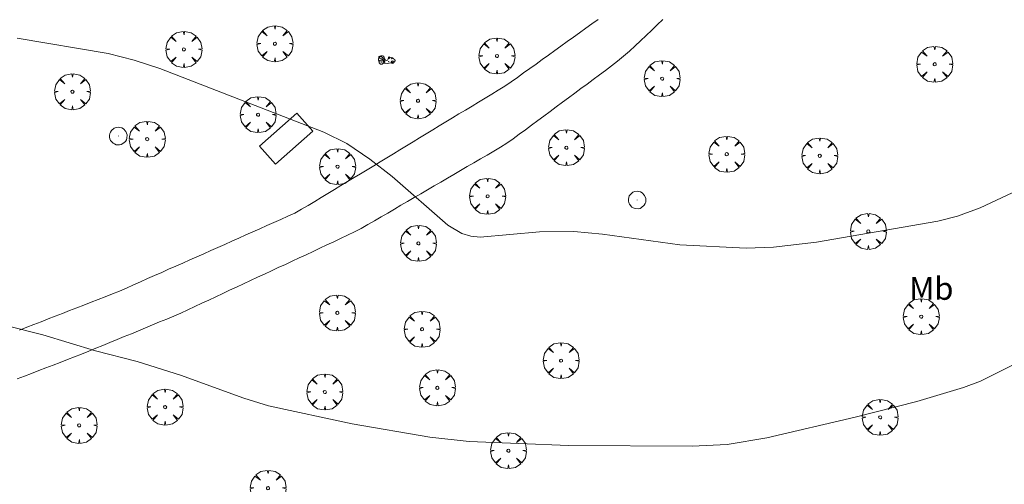
# Model space of a CAD drawing. Units: millimetres. Extents: x 424999 to 426002, y 4482000 to 4482501.
# Drawn here: x 425048 to 425113, y 4482093 to 4482124 of the extents above; entities that cross this region are included whole.
import ezdxf
from ezdxf.enums import TextEntityAlignment as Align

# ---------------------------------------------------------------- set-up
doc = ezdxf.new("R2010")
doc.units = ezdxf.units.MM
doc.header["$MEASUREMENT"] = 0
doc.layers.get('0').update_dxf_attribs({"lineweight": 9})
for name, color, linetype, lineweight in [('f020120p_textocartografico_usos_coberturas', 90, 'Continuous', 9), ('f030026l_camino', 50, 'Continuous', 9), ('f050002l_curvanivel_cgn', 23, 'Continuous', 9), ('f061013p_arbol', 91, 'Continuous', 9), ('f081049s_banco_asiento', 24, 'Continuous', 9), ('f081059p_juegoinfantil', 7, 'Continuous', 9), ('f081059s_juegoinfantil', 7, 'Continuous', 9), ('f081065p_registro_circular', 7, 'Continuous', 9)]:
    doc.layers.add(name, color=color, linetype=linetype, lineweight=lineweight)
doc.styles.get("Standard").update_dxf_attribs({"font": 'arial.ttf'})

# ---------------------------------------------------------------- blocks, each defined once
blk = doc.blocks.new('arbol')
at = {"color": 0, "linetype": 'Continuous', "lineweight": 0, "flags": 128}
for points in [[(0.96, 0.012), (1.2, 0.036), (1.128, 0.468), (0.888, 0.804), (0.528, 0.528), (0.816, 0.876), (0.48, 1.104), (0.048, 1.176), (0.012, 0.96), (-0.048, 1.176), (-0.48, 1.104), (-0.816, 0.876), (-0.504, 0.528), (-0.864, 0.804), (-1.104, 0.468), (-1.188, 0.036), (-0.936, 0.012)], [(-0.936, 0.012), (-1.188, -0.048), (-1.104, -0.48), (-0.864, -0.804), (-0.504, -0.504), (-0.816, -0.876), (-0.48, -1.116)], [(-0.48, -1.116), (-0.048, -1.188), (0.012, -0.936), (0.048, -1.188), (0.48, -1.116), (0.816, -0.876), (0.528, -0.504), (0.888, -0.804), (1.128, -0.48), (1.2, -0.048), (0.96, 0.012)]]:
    blk.add_lwpolyline(points, dxfattribs=at)
at = {"color": 0, "linetype": 'Continuous', "lineweight": 0, "extrusion": (0, 0, -1)}
for start, end in [(180.0229, 7.59464), (7.22334, 180.0229)]:
    blk.add_arc((0, 0), 0.104, start, end, dxfattribs=at)
blk = doc.blocks.new('juego_infantil')
at = {"layer": 'f081059p_juegoinfantil'}
for p, q in [((-2.08, 1.71), (-2.05, 1.48)), ((-1.34, 1.72), (-1.97, 1.85)), ((-1.97, 1.39), (-1.53, 1.32)), ((-1.09, 1.04), (-0.64, 0.37)), ((-0.47, 0.51), (-0.87, 1.35))]:
    blk.add_line(p, q, dxfattribs=at)
for points in [[(-2.06, 1.51, 0.203356), (-2.12, 0.72)], [(-2.12, 0.72, 0.073785), (-1.95, 0.47)], [(-1.97, 1.85, 0.570626), (-2.08, 1.71)], [(-2.05, 1.48, 0.103021), (-2.04, 1.45)], [(-2.04, 1.45, 0.252928), (-1.97, 1.39)], [(-1.71, 1.89, 0.030509), (-1.81, 1.82)], [(-0.85, 1.92, 0.208786), (-1.71, 1.89)], [(-1.09, 1.04, 0.207104), (-1.53, 1.32)], [(-0.87, 1.35, 0.232746), (-1.34, 1.72)], [(-0.93, 0.08, 0.094233), (1.24, 0.12)], [(-0.63, 1.62, 0.290631), (-0.85, 1.92)], [(-0.64, 0.37, 0.798382), (-0.47, 0.51)], [(-0.63, 1.61, 0.067749), (-0.57, 1.21)], [(-0.58, 0.47, 0.06506), (-0.58, 0.46)], [(-0.57, 1.21, 0.765717), (0.45, 1.16)], [(-0.57, 0.47, 0.064503), (-0.57, 0.47)], [(0.45, 1.16, 0.035968), (0.52, 1.46)], [(0.81, 1.65, 0.728466), (0.52, 1.46)], [(2.15, 1, 0.166997), (0.81, 1.65)], [(1.92, 0.31, 0.002536), (1.98, 0.33)], [(1.98, 0.33, 0.300772), (2.25, 0.72)], [(2.25, 0.72, 0.177228), (2.15, 1)]]:
    blk.add_lwpolyline(points, format="xyb", dxfattribs=at)
for points in [[(-1.42, 0.89, 1), (-1.42, -0.21, 1)], [(-1.81, 1.7, 1), (-1.81, 1.57, 1)], [(-1.81, 1.68, 1), (-1.81, 1.59, 1)], [(-1.81, 1.68, 1), (-1.81, 1.59, 1)], [(-1.42, 0.4, 1), (-1.42, 0.28, 1)], [(-1.42, 0.38, 1), (-1.42, 0.29, 1)], [(-1.42, 0.38, 1), (-1.42, 0.29, 1)], [(-0.54, 0.48, 1), (-0.54, 0.39, 1)], [(-0.54, 0.48, 1), (-0.54, 0.39, 1)], [(0.54, 0.5, 1), (0.54, 0.38, 1)], [(0.54, 0.49, 1), (0.54, 0.4, 1)], [(0.54, 0.49, 1), (0.54, 0.4, 1)], [(0.69, 1.69, 1), (0.69, 1.33, 1)], [(0.69, 1.59, 1), (0.69, 1.43, 1)], [(0.69, 1.57, 1), (0.69, 1.45, 1)], [(0.69, 1.57, 1), (0.69, 1.45, 1)], [(0.69, 1.56, 1), (0.69, 1.45, 1)], [(0.69, 1.55, 1), (0.69, 1.47, 1)], [(1.56, 0.67, 1), (1.56, -0.06, 1)], [(1.37, 1.33, 1), (1.37, 1.21, 1)], [(1.37, 1.31, 1), (1.37, 1.22, 1)], [(1.37, 1.31, 1), (1.37, 1.22, 1)], [(1.56, 0.37, 1), (1.56, 0.24, 1)], [(1.56, 0.35, 1), (1.56, 0.26, 1)], [(1.56, 0.35, 1), (1.56, 0.26, 1)]]:
    blk.add_lwpolyline(points, format="xyb", close=True, dxfattribs=at)
blk = doc.blocks.new('B129')
at = {"layer": 'f081065p_registro_circular'}
for points in [[(0, 0.591, 0), (0.102, 0.575, 0), (0.22, 0.543, 0), (0.331, 0.48, 0), (0.496, 0.307, 0), (0.575, 0.094, 0), (0.567, -0.134, 0), (0.528, -0.236, 0), (0.472, -0.346, 0), (0.291, -0.496, 0), (0.189, -0.559, 0), (0.071, -0.583, 0), (-0.142, -0.567, 0), (-0.26, -0.52, 0), (-0.354, -0.465, 0), (-0.512, -0.283, 0), (-0.559, -0.181, 0), (-0.583, -0.063, 0), (-0.583, 0.047, 0), (-0.559, 0.165, 0), (-0.52, 0.268, 0), (-0.449, 0.362, 0), (-0.276, 0.52, 0), (-0.157, 0.567, 0), (0, 0.591, 0)], [(0, 0.008, 0), (0, 0, 0), (0, 0.008, 0)]]:
    blk.add_polyline3d(points, dxfattribs=at)

msp = doc.modelspace()

# ---------------------------------------------------------------- linework, layer by layer
at = {"layer": 'f030026l_camino'}
for points in [[(425090.169, 4482124.164, 720.24), (425089.803, 4482123.818, 720.24), (425089.431, 4482123.466, 720.23), (425089.065, 4482123.12, 720.21), (425088.693, 4482122.768, 720.29), (425088.327, 4482122.422, 720.29), (425087.952, 4482122.071, 720.29), (425087.574, 4482121.739, 720.3), (425087.177, 4482121.413, 720.37), (425086.778, 4482121.11, 720.43), (425086.373, 4482120.807, 720.41), (425085.969, 4482120.507, 720.42), (425085.557, 4482120.202, 720.42), (425085.153, 4482119.902, 720.42), (425084.741, 4482119.597, 720.43), (425084.337, 4482119.297, 720.43), (425083.925, 4482118.992, 720.54), (425083.521, 4482118.693, 720.55), (425083.11, 4482118.388, 720.52), (425082.705, 4482118.088, 720.52), (425082.294, 4482117.783, 720.59), (425081.89, 4482117.483, 720.57), (425081.478, 4482117.178, 720.57), (425081.075, 4482116.879, 720.63), (425080.667, 4482116.577, 720.66), (425080.261, 4482116.28, 720.66), (425079.843, 4482115.988, 720.66), (425079.418, 4482115.723, 720.75), (425078.979, 4482115.462, 720.75), (425078.545, 4482115.208, 720.75), (425078.103, 4482114.95, 720.75), (425077.668, 4482114.696, 720.75), (425077.226, 4482114.438, 720.81), (425076.792, 4482114.184, 720.81), (425076.349, 4482113.926, 720.85), (425075.915, 4482113.673, 720.89), (425075.473, 4482113.415, 720.89), (425075.039, 4482113.161, 720.97), (425074.597, 4482112.903, 720.97), (425074.162, 4482112.649, 721.06), (425073.72, 4482112.391, 721.06), (425073.286, 4482112.138, 721.06), (425072.844, 4482111.88, 721.12), (425072.41, 4482111.626, 721.12), (425071.968, 4482111.368, 721.12), (425071.533, 4482111.115, 721.18), (425071.09, 4482110.856, 721.18), (425070.653, 4482110.601, 721.27), (425070.22, 4482110.348, 721.27), (425069.771, 4482110.116, 721.29), (425069.31, 4482109.896, 721.35), (425068.853, 4482109.683, 721.35), (425068.399, 4482109.471, 721.42), (425067.94, 4482109.257, 721.44), (425067.486, 4482109.045, 721.44), (425067.03, 4482108.833, 721.44), (425066.564, 4482108.615, 721.51), (425066.109, 4482108.403, 721.51), (425065.649, 4482108.189, 721.46), (425065.194, 4482107.976, 721.46), (425064.728, 4482107.759, 721.57), (425064.272, 4482107.547, 721.57), (425063.807, 4482107.329, 721.57), (425063.351, 4482107.117, 721.5), (425062.885, 4482106.9, 721.59), (425062.43, 4482106.687, 721.59), (425061.964, 4482106.47, 721.63), (425061.51, 4482106.258, 721.61), (425061.05, 4482106.044, 721.71), (425060.595, 4482105.832, 721.71), (425060.13, 4482105.615, 721.67), (425059.674, 4482105.402, 721.67), (425059.211, 4482105.186, 721.67), (425058.747, 4482104.97, 721.73), (425058.281, 4482104.757, 721.73), (425057.819, 4482104.555, 721.76), (425057.345, 4482104.355, 721.76), (425056.879, 4482104.163, 721.77), (425056.404, 4482103.967, 721.84), (425055.94, 4482103.775, 721.84), (425055.471, 4482103.582, 721.85), (425055.006, 4482103.39, 721.85), (425054.532, 4482103.195, 721.9), (425054.066, 4482103.003, 721.9), (425053.592, 4482102.807, 721.92), (425053.127, 4482102.615, 721.97), (425052.657, 4482102.422, 721.97), (425052.192, 4482102.232, 721.98), (425051.717, 4482102.039, 722.01), (425051.251, 4482101.856, 722.01), (425050.775, 4482101.671, 722.01), (425050.305, 4482101.491, 722.09), (425049.827, 4482101.308, 722.09), (425049.357, 4482101.128, 722.08), (425048.879, 4482100.945, 722.08), (425048.409, 4482100.765, 722.1), (425047.931, 4482100.582, 722.1), (425047.461, 4482100.402, 722.15)], [(425085.889, 4482124.177, 720.25), (425085.481, 4482123.884, 720.26), (425085.073, 4482123.591, 720.26), (425084.665, 4482123.298, 720.34), (425084.255, 4482123.003, 720.34), (425083.84, 4482122.705, 720.38), (425083.43, 4482122.411, 720.38), (425083.016, 4482122.113, 720.41), (425082.605, 4482121.819, 720.38), (425082.192, 4482121.521, 720.38), (425081.781, 4482121.227, 720.41), (425081.367, 4482120.929, 720.42), (425080.957, 4482120.635, 720.48), (425080.543, 4482120.337, 720.48), (425080.124, 4482120.045, 720.48), (425079.711, 4482119.764, 720.54), (425079.283, 4482119.5, 720.54), (425078.851, 4482119.236, 720.61), (425078.418, 4482118.973, 720.6), (425077.984, 4482118.71, 720.61), (425077.551, 4482118.447, 720.61), (425077.116, 4482118.183, 720.66), (425076.683, 4482117.921, 720.66), (425076.248, 4482117.657, 720.64), (425075.815, 4482117.394, 720.64), (425075.38, 4482117.131, 720.78), (425074.947, 4482116.868, 720.62), (425074.512, 4482116.605, 720.76), (425074.079, 4482116.342, 720.76), (425073.645, 4482116.078, 720.76), (425073.212, 4482115.816, 720.88), (425072.777, 4482115.552, 720.88), (425072.344, 4482115.29, 720.93), (425071.909, 4482115.026, 720.93), (425071.476, 4482114.763, 721.02), (425071.041, 4482114.5, 721.02), (425070.609, 4482114.237, 721.02), (425070.174, 4482113.973, 721.09), (425069.741, 4482113.711, 721.09), (425069.306, 4482113.447, 721.1), (425068.874, 4482113.185, 721.1), (425068.438, 4482112.921, 721.18), (425068.006, 4482112.659, 721.18), (425067.57, 4482112.395, 721.18), (425067.139, 4482112.133, 721.23), (425066.702, 4482111.868, 721.38), (425066.26, 4482111.615, 721.38), (425065.815, 4482111.37, 721.42), (425065.355, 4482111.159, 721.42), (425064.892, 4482110.949, 721.43), (425064.429, 4482110.743, 721.42), (425063.965, 4482110.537, 721.42), (425063.502, 4482110.33, 721.47), (425063.038, 4482110.124, 721.47), (425062.575, 4482109.918, 721.55), (425062.111, 4482109.711, 721.55), (425061.648, 4482109.505, 721.5), (425061.183, 4482109.298, 721.5), (425060.721, 4482109.092, 721.59), (425060.256, 4482108.885, 721.54), (425059.794, 4482108.679, 721.54), (425059.329, 4482108.473, 721.57), (425058.867, 4482108.267, 721.64), (425058.402, 4482108.06, 721.59), (425057.94, 4482107.854, 721.6), (425057.475, 4482107.647, 721.6), (425057.013, 4482107.441, 721.62), (425056.548, 4482107.234, 721.62), (425056.086, 4482107.029, 721.7), (425055.621, 4482106.821, 721.7), (425055.153, 4482106.613, 721.65), (425054.696, 4482106.41, 721.64), (425054.232, 4482106.209, 721.64), (425053.757, 4482106.014, 721.68), (425053.285, 4482105.831, 721.8), (425052.812, 4482105.647, 721.8), (425052.346, 4482105.466, 721.74), (425051.872, 4482105.282, 721.74), (425051.395, 4482105.097, 721.93), (425050.924, 4482104.914, 721.93), (425050.446, 4482104.729, 721.9), (425049.977, 4482104.547, 721.89), (425049.504, 4482104.363, 721.89), (425049.032, 4482104.18, 721.92), (425048.557, 4482103.996, 721.92), (425048.085, 4482103.812, 722.01), (425047.609, 4482103.628, 721.95)]]:
    msp.add_polyline3d(points, dxfattribs=at)
at = {"layer": 'f050002l_curvanivel_cgn'}
for points in [[(425047.457, 4482122.929, 721), (425053.475, 4482121.913, 721), (425055.199, 4482121.477, 721), (425056.898, 4482120.925, 721), (425067.74, 4482116.714, 721), (425069.257, 4482115.975, 721), (425070.786, 4482114.942, 721), (425072.256, 4482113.779, 721), (425075.942, 4482110.571, 721), (425076.881, 4482110.022, 721), (425077.47, 4482109.849, 721), (425078.08, 4482109.781, 721), (425082.009, 4482110.115, 721), (425084.291, 4482110.147, 721), (425086.186, 4482109.976, 721), (425091.286, 4482109.264, 721), (425095.683, 4482109.04, 721), (425097.488, 4482109.107, 721), (425100.335, 4482109.435, 721), (425108.372, 4482110.824, 721), (425109.668, 4482111.173, 721), (425111.17, 4482111.712, 721), (425115.056, 4482113.535, 721)], [(425115.725, 4482102.511, 722), (425111.173, 4482100.251, 722), (425110.065, 4482099.822, 722), (425106.978, 4482098.9, 722), (425102.887, 4482097.859, 722), (425097.055, 4482096.493, 722), (425094.429, 4482096.061, 722), (425092.108, 4482095.959, 722), (425083.929, 4482095.993, 722), (425077.363, 4482096.267, 722), (425074.747, 4482096.544, 722), (425069.617, 4482097.422, 722), (425064.07, 4482098.62, 722), (425062.442, 4482099.134, 722), (425058.249, 4482100.649, 722), (425055.386, 4482101.56, 722), (425052.638, 4482102.252, 722), (425049.159, 4482103.313, 722), (425046.71, 4482103.926, 722)]]:
    msp.add_polyline3d(points, dxfattribs=at)
at = {"layer": 'f081049s_banco_asiento'}
msp.add_polyline3d([(425064.544, 4482114.607, 662.138), (425063.495, 4482115.794, 662.138), (425065.954, 4482117.966, 662.138), (425067.003, 4482116.779, 662.138)], close=True, dxfattribs=at)
at = {"layer": 'f081059s_juegoinfantil'}
msp.add_polyline3d([(425064.544, 4482114.607, 662.138), (425063.495, 4482115.794, 662.138), (425065.954, 4482117.966, 662.138), (425067.003, 4482116.779, 662.138)], close=True, dxfattribs=at)

# ---------------------------------------------------------------- block references
at = {"layer": 'f061013p_arbol'}
for p in [(425064.506, 4482122.565, 721.068), (425058.483, 4482122.191, 721.356), (425058.483, 4482122.191, 721.356), (425079.193, 4482121.757, 720.607), (425108.153, 4482121.213, 720.579), (425108.153, 4482121.213, 720.579), (425090.125, 4482120.257, 720.631), (425090.125, 4482120.257, 720.631), (425051.112, 4482119.392, 721.356), (425051.112, 4482119.392, 721.356), (425073.973, 4482118.796, 720.796), (425063.391, 4482117.875, 721.068), (425056.057, 4482116.254, 721.356), (425056.057, 4482116.254, 721.356), (425083.788, 4482115.693, 720.607), (425083.788, 4482115.693, 720.607), (425094.398, 4482115.261, 720.631), (425094.398, 4482115.261, 720.631), (425100.551, 4482115.156, 720.579), (425100.551, 4482115.156, 720.579), (425068.647, 4482114.435, 721.573), (425078.574, 4482112.479, 721.368), (425078.574, 4482112.479, 721.368), (425103.763, 4482110.154, 721.167), (425103.763, 4482110.154, 721.167), (425073.999, 4482109.367, 721.368), (425068.635, 4482104.767, 722.087), (425107.262, 4482104.518, 722.1), (425107.262, 4482104.518, 722.1), (425074.241, 4482103.684, 721.892), (425074.241, 4482103.684, 721.892), (425083.436, 4482101.609, 721.843), (425075.255, 4482099.811, 721.892), (425067.808, 4482099.531, 722.087), (425057.241, 4482098.533, 722.241), (425104.544, 4482097.854, 722.1), (425104.544, 4482097.854, 722.1), (425051.554, 4482097.323, 722.241), (425079.951, 4482095.654, 721.843), (425064.05, 4482093.171, 722.652)]:
    msp.add_blockref('arbol', p, dxfattribs=at)
at = {"layer": 'f081059p_juegoinfantil', "xscale": 0.25, "yscale": 0.25, "zscale": 0.25}
msp.add_blockref('juego_infantil', (425071.891, 4482121.268, 653.438), dxfattribs=at)
at = {"layer": 'f081065p_registro_circular'}
for p in [(425054.15, 4482116.458, 721.356), (425088.469, 4482112.229, 721.152)]:
    msp.add_blockref('B129', p, dxfattribs=at)

# ---------------------------------------------------------------- texts
at = {"layer": 'f020120p_textocartografico_usos_coberturas'}
msp.add_text('Mb', height=1.5, dxfattribs=at).set_placement((425107.93, 4482106.38), align=Align.MIDDLE_CENTER)

doc.saveas('drawing.dxf')
